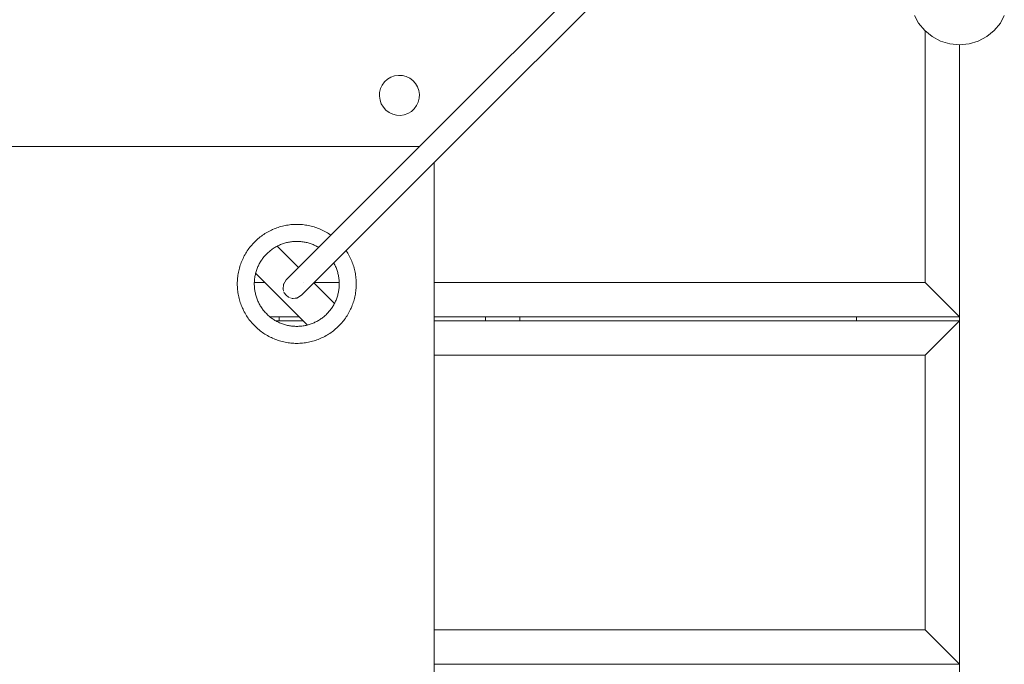
# Model space of a CAD drawing. Units: centimetres. Extents: x -83 to 82, y -83 to 81.
# Drawn here: x 42 to 71, y 39 to 58 of the extents above; entities that cross this region are included whole.
import ezdxf

# ---------------------------------------------------------------- set-up
doc = ezdxf.new("R2010")
doc.units = ezdxf.units.CM
doc.header["$LTSCALE"] = 0.508
for name, color, linetype, lineweight in [('Acciaio_Zincato9', 253, 'Continuous', 5), ('Legno_Giallo', 53, 'Continuous', 5), ('Legno_Grezzo_TLF_2009', 45, 'Continuous', 5), ('Nessuna', 7, 'Continuous', 5), ('Plastica_Verde_Souk_2009', 94, 'Continuous', 5)]:
    doc.layers.add(name, color=color, linetype=linetype, lineweight=lineweight)

# ---------------------------------------------------------------- blocks, each defined once
blk = doc.blocks.new('Gruppo')
at = {"layer": 'Acciaio_Zincato9'}
for p, q in [((66.788, 49.019), (66.788, 48.906)), ((69.788, 49.019), (69.788, 48.906))]:
    blk.add_line(p, q, dxfattribs=at)
at = {"layer": 'Legno_Giallo'}
for p, q in [((49.988, 49.019), (49.988, 48.906)), ((55.988, 49.019), (55.988, 48.906)), ((56.988, 49.019), (56.988, 48.906))]:
    blk.add_line(p, q, dxfattribs=at)
at = {"layer": 'Legno_Grezzo_TLF_2009'}
for p, q in [((68.788, 57.347), (68.788, 50.019)), ((69.788, 56.937), (69.788, 49.019)), ((49.574, 50.019), (49.261, 50.019)), ((51.734, 50.019), (51.004, 50.019)), ((68.788, 50.019), (54.495, 50.019)), ((69.788, 49.019), (68.788, 50.019)), ((50.574, 49.019), (49.72, 49.019)), ((69.788, 49.019), (54.495, 49.019)), ((50.686, 48.906), (49.884, 48.906)), ((69.788, 48.906), (54.495, 48.906)), ((68.788, 47.906), (69.788, 48.906)), ((69.788, 48.906), (69.788, -51.094)), ((68.788, 47.906), (54.495, 47.906)), ((68.788, 47.906), (68.788, 39.906)), ((68.788, 39.906), (54.495, 39.906)), ((69.788, 38.906), (68.788, 39.906)), ((69.788, 38.906), (54.495, 38.906))]:
    blk.add_line(p, q, dxfattribs=at)
at = {"layer": 'Nessuna', "color": 2, "linetype": 'Continuous', "lineweight": 5}
for p, q in [((59.061, 58.969), (55.156, 55.065)), ((59.508, 58.522), (55.603, 54.618)), ((50.186, 50.095), (55.156, 55.065)), ((50.634, 49.648), (55.603, 54.618)), ((50.097, 49.827), (50.107, 49.964)), ((50.186, 50.095), (50.107, 49.964)), ((50.112, 49.977), (50.107, 49.964)), ((50.188, 50.096), (50.186, 50.095)), ((50.687, 50.023), (50.687, 50.023)), ((50.095, 49.848), (50.097, 49.827)), ((50.097, 49.83), (50.097, 49.827)), ((50.097, 49.827), (50.113, 49.772)), ((50.122, 49.74), (50.133, 49.719)), ((50.186, 49.648), (50.133, 49.719)), ((50.186, 49.648), (50.258, 49.594)), ((50.188, 49.646), (50.186, 49.648)), ((50.287, 49.58), (50.258, 49.594)), ((50.502, 49.569), (50.634, 49.648)), ((50.631, 49.646), (50.634, 49.648)), ((50.365, 49.558), (50.317, 49.571)), ((50.365, 49.558), (50.502, 49.569)), ((50.395, 49.556), (50.365, 49.558)), ((50.453, 49.561), (50.502, 49.569)), ((50.513, 49.573), (50.502, 49.569))]:
    blk.add_line(p, q, dxfattribs=at)
at = {"layer": 'Nessuna', "color": 251, "linetype": 'Continuous', "lineweight": 5}
for p, q in [((53.138, 55.936), (53.053, 55.86)), ((53.236, 55.995), (53.138, 55.936)), ((53.344, 56.034), (53.236, 55.995)), ((53.457, 56.05), (53.344, 56.034)), ((53.571, 56.045), (53.457, 56.05)), ((53.682, 56.017), (53.571, 56.045)), ((53.785, 55.968), (53.682, 56.017)), ((53.877, 55.9), (53.785, 55.968)), ((53.954, 55.815), (53.877, 55.9)), ((52.936, 55.665), (52.909, 55.554)), ((52.985, 55.768), (52.936, 55.665)), ((53.053, 55.86), (52.985, 55.768)), ((54.013, 55.717), (53.954, 55.815)), ((54.051, 55.609), (54.013, 55.717)), ((54.068, 55.496), (54.051, 55.609)), ((52.909, 55.554), (52.903, 55.44)), ((52.903, 55.44), (52.92, 55.327)), ((52.92, 55.327), (52.958, 55.219)), ((54.034, 55.271), (54.062, 55.382)), ((54.062, 55.382), (54.068, 55.496)), ((52.958, 55.219), (53.017, 55.121)), ((53.017, 55.121), (53.094, 55.036)), ((53.094, 55.036), (53.185, 54.968)), ((53.832, 54.999), (53.917, 55.076)), ((53.917, 55.076), (53.985, 55.168)), ((53.985, 55.168), (54.034, 55.271)), ((53.185, 54.968), (53.289, 54.919)), ((53.289, 54.919), (53.4, 54.891)), ((53.4, 54.891), (53.514, 54.886)), ((53.514, 54.886), (53.627, 54.902)), ((53.627, 54.902), (53.734, 54.941)), ((53.734, 54.941), (53.832, 54.999))]:
    blk.add_line(p, q, dxfattribs=at)
at = {"layer": 'Nessuna', "color": 7, "linetype": 'Continuous', "lineweight": 5}
for p, q in [((54.067, 53.976), (-54.992, 53.976)), ((54.495, 53.509), (54.495, -55.696)), ((49.928, 51.078), (50.549, 50.458)), ((50.809, 48.783), (49.3, 50.292)), ((50.996, 50.01), (51.595, 49.411))]:
    blk.add_line(p, q, dxfattribs=at)
at = {"layer": 'Nessuna', "color": 45, "linetype": 'Continuous', "lineweight": 5}
for p, q in [((49.874, 51.596), (49.835, 51.58)), ((49.914, 51.611), (49.874, 51.596)), ((49.954, 51.625), (49.914, 51.611)), ((49.995, 51.638), (49.954, 51.625)), ((50.035, 51.65), (49.995, 51.638)), ((50.077, 51.66), (50.035, 51.65)), ((50.118, 51.67), (50.077, 51.66)), ((50.159, 51.679), (50.118, 51.67)), ((50.201, 51.687), (50.159, 51.679)), ((50.243, 51.694), (50.201, 51.687)), ((50.285, 51.699), (50.243, 51.694)), ((50.328, 51.704), (50.285, 51.699)), ((50.37, 51.708), (50.328, 51.704)), ((50.412, 51.71), (50.37, 51.708)), ((50.455, 51.712), (50.412, 51.71)), ((50.497, 51.712), (50.455, 51.712)), ((50.54, 51.712), (50.497, 51.712)), ((50.582, 51.71), (50.54, 51.712)), ((50.625, 51.708), (50.582, 51.71)), ((50.667, 51.704), (50.625, 51.708)), ((50.709, 51.699), (50.667, 51.704)), ((50.752, 51.694), (50.709, 51.699)), ((50.794, 51.687), (50.752, 51.694)), ((50.835, 51.679), (50.794, 51.687)), ((50.877, 51.67), (50.835, 51.679)), ((50.918, 51.66), (50.877, 51.67)), ((50.959, 51.65), (50.918, 51.66)), ((51, 51.638), (50.959, 51.65)), ((51.041, 51.625), (51, 51.638)), ((51.081, 51.611), (51.041, 51.625)), ((51.121, 51.596), (51.081, 51.611)), ((51.16, 51.58), (51.121, 51.596)), ((49.399, 51.319), (49.366, 51.292)), ((49.432, 51.346), (49.399, 51.319)), ((49.466, 51.371), (49.432, 51.346)), ((49.5, 51.396), (49.466, 51.371)), ((49.535, 51.42), (49.5, 51.396)), ((49.571, 51.444), (49.535, 51.42)), ((49.607, 51.466), (49.571, 51.444)), ((49.644, 51.487), (49.607, 51.466)), ((49.681, 51.508), (49.644, 51.487)), ((49.719, 51.527), (49.681, 51.508)), ((49.757, 51.546), (49.719, 51.527)), ((49.795, 51.564), (49.757, 51.546)), ((49.835, 51.58), (49.795, 51.564)), ((51.199, 51.564), (51.16, 51.58)), ((51.238, 51.546), (51.199, 51.564)), ((51.276, 51.527), (51.238, 51.546)), ((51.314, 51.508), (51.276, 51.527)), ((51.351, 51.487), (51.314, 51.508)), ((51.388, 51.466), (51.351, 51.487)), ((51.424, 51.444), (51.388, 51.466)), ((51.46, 51.42), (51.424, 51.444)), ((51.491, 51.399), (51.46, 51.42)), ((49.132, 51.046), (49.106, 51.012)), ((49.159, 51.079), (49.132, 51.046)), ((49.186, 51.112), (49.159, 51.079)), ((49.214, 51.143), (49.186, 51.112)), ((49.243, 51.175), (49.214, 51.143)), ((49.273, 51.205), (49.243, 51.175)), ((49.303, 51.235), (49.273, 51.205)), ((49.334, 51.264), (49.303, 51.235)), ((49.366, 51.292), (49.334, 51.264)), ((49.81, 51.009), (49.836, 51.025)), ((49.836, 51.025), (49.861, 51.041)), ((49.861, 51.041), (49.888, 51.057)), ((49.888, 51.057), (49.914, 51.071)), ((49.914, 51.071), (49.941, 51.085)), ((49.941, 51.085), (49.969, 51.098)), ((49.969, 51.098), (49.996, 51.111)), ((49.996, 51.111), (50.024, 51.123)), ((50.024, 51.123), (50.052, 51.134)), ((50.052, 51.134), (50.081, 51.145)), ((50.081, 51.145), (50.109, 51.155)), ((50.109, 51.155), (50.138, 51.164)), ((50.138, 51.164), (50.167, 51.172)), ((50.167, 51.172), (50.197, 51.18)), ((50.197, 51.18), (50.226, 51.187)), ((50.226, 51.187), (50.256, 51.193)), ((50.256, 51.193), (50.286, 51.199)), ((50.286, 51.199), (50.316, 51.204)), ((50.316, 51.204), (50.346, 51.208)), ((50.346, 51.208), (50.376, 51.211)), ((50.376, 51.211), (50.406, 51.214)), ((50.406, 51.214), (50.437, 51.216)), ((50.437, 51.216), (50.467, 51.217)), ((50.467, 51.217), (50.497, 51.217)), ((50.497, 51.217), (50.528, 51.217)), ((50.528, 51.217), (50.558, 51.216)), ((50.558, 51.216), (50.588, 51.214)), ((50.588, 51.214), (50.619, 51.211)), ((50.619, 51.211), (50.649, 51.208)), ((50.649, 51.208), (50.679, 51.204)), ((50.679, 51.204), (50.709, 51.199)), ((50.709, 51.199), (50.739, 51.193)), ((50.739, 51.193), (50.768, 51.187)), ((50.768, 51.187), (50.798, 51.18)), ((50.798, 51.18), (50.827, 51.172)), ((50.827, 51.172), (50.856, 51.164)), ((50.856, 51.164), (50.885, 51.155)), ((50.885, 51.155), (50.914, 51.145)), ((50.914, 51.145), (50.943, 51.134)), ((50.943, 51.134), (50.971, 51.123)), ((50.971, 51.123), (50.999, 51.111)), ((50.999, 51.111), (51.026, 51.098)), ((51.026, 51.098), (51.054, 51.085)), ((51.054, 51.085), (51.08, 51.071)), ((51.08, 51.071), (51.107, 51.057)), ((51.133, 51.041), (51.107, 51.057)), ((48.95, 50.759), (48.932, 50.721)), ((48.97, 50.797), (48.95, 50.759)), ((48.99, 50.834), (48.97, 50.797)), ((49.012, 50.871), (48.99, 50.834)), ((49.034, 50.907), (49.012, 50.871)), ((49.057, 50.943), (49.034, 50.907)), ((49.081, 50.978), (49.057, 50.943)), ((49.106, 51.012), (49.081, 50.978)), ((49.504, 50.717), (49.522, 50.741)), ((49.522, 50.741), (49.541, 50.765)), ((49.541, 50.765), (49.561, 50.788)), ((49.561, 50.788), (49.581, 50.811)), ((49.581, 50.811), (49.602, 50.833)), ((49.602, 50.833), (49.623, 50.855)), ((49.623, 50.855), (49.644, 50.876)), ((49.644, 50.876), (49.667, 50.897)), ((49.667, 50.897), (49.689, 50.917)), ((49.689, 50.917), (49.713, 50.936)), ((49.713, 50.936), (49.736, 50.955)), ((49.736, 50.955), (49.761, 50.974)), ((49.761, 50.974), (49.785, 50.992)), ((49.785, 50.992), (49.81, 51.009)), ((51.934, 50.948), (51.938, 50.943)), ((51.961, 50.907), (51.938, 50.943)), ((51.983, 50.871), (51.961, 50.907)), ((52.004, 50.834), (51.983, 50.871)), ((52.025, 50.797), (52.004, 50.834)), ((52.045, 50.759), (52.025, 50.797)), ((52.063, 50.721), (52.045, 50.759)), ((48.84, 50.483), (48.828, 50.442)), ((48.853, 50.524), (48.84, 50.483)), ((48.867, 50.564), (48.853, 50.524)), ((48.881, 50.604), (48.867, 50.564)), ((48.897, 50.643), (48.881, 50.604)), ((48.914, 50.682), (48.897, 50.643)), ((48.932, 50.721), (48.914, 50.682)), ((49.343, 50.425), (49.355, 50.454)), ((49.355, 50.454), (49.367, 50.482)), ((49.367, 50.482), (49.379, 50.509)), ((49.379, 50.509), (49.393, 50.536)), ((49.393, 50.536), (49.407, 50.563)), ((49.407, 50.563), (49.421, 50.59)), ((49.421, 50.59), (49.436, 50.616)), ((49.436, 50.616), (49.452, 50.642)), ((49.452, 50.642), (49.469, 50.667)), ((49.469, 50.667), (49.486, 50.693)), ((49.486, 50.693), (49.504, 50.717)), ((51.574, 50.589), (51.588, 50.563)), ((51.588, 50.563), (51.602, 50.536)), ((51.602, 50.536), (51.616, 50.509)), ((51.616, 50.509), (51.628, 50.482)), ((51.628, 50.482), (51.64, 50.454)), ((51.64, 50.454), (51.651, 50.425)), ((52.081, 50.682), (52.063, 50.721)), ((52.098, 50.643), (52.081, 50.682)), ((52.113, 50.604), (52.098, 50.643)), ((52.128, 50.564), (52.113, 50.604)), ((52.142, 50.524), (52.128, 50.564)), ((52.155, 50.483), (52.142, 50.524)), ((52.167, 50.442), (52.155, 50.483)), ((48.778, 50.192), (48.774, 50.15)), ((48.784, 50.234), (48.778, 50.192)), ((48.791, 50.276), (48.784, 50.234)), ((48.799, 50.318), (48.791, 50.276)), ((48.807, 50.36), (48.799, 50.318)), ((48.817, 50.401), (48.807, 50.36)), ((48.828, 50.442), (48.817, 50.401)), ((49.27, 50.132), (49.274, 50.162)), ((49.274, 50.162), (49.279, 50.192)), ((49.279, 50.192), (49.284, 50.222)), ((49.284, 50.222), (49.291, 50.251)), ((49.291, 50.251), (49.298, 50.281)), ((49.298, 50.281), (49.305, 50.31)), ((49.305, 50.31), (49.314, 50.339)), ((49.314, 50.339), (49.323, 50.368)), ((49.323, 50.368), (49.333, 50.397)), ((49.333, 50.397), (49.343, 50.425)), ((51.651, 50.425), (51.662, 50.397)), ((51.662, 50.397), (51.672, 50.368)), ((51.672, 50.368), (51.681, 50.339)), ((51.681, 50.339), (51.69, 50.31)), ((51.69, 50.31), (51.697, 50.281)), ((51.697, 50.281), (51.704, 50.251)), ((51.704, 50.251), (51.711, 50.222)), ((51.711, 50.222), (51.716, 50.192)), ((51.716, 50.192), (51.721, 50.162)), ((51.721, 50.162), (51.725, 50.132)), ((52.178, 50.401), (52.167, 50.442)), ((52.187, 50.36), (52.178, 50.401)), ((52.196, 50.318), (52.187, 50.36)), ((52.204, 50.276), (52.196, 50.318)), ((52.211, 50.234), (52.204, 50.276)), ((52.216, 50.192), (52.211, 50.234)), ((52.221, 50.15), (52.216, 50.192)), ((48.766, 50.023), (48.765, 49.98)), ((48.765, 49.98), (48.766, 49.938)), ((48.767, 50.065), (48.766, 50.023)), ((48.766, 49.938), (48.767, 49.895)), ((48.77, 50.108), (48.767, 50.065)), ((48.767, 49.895), (48.77, 49.853)), ((48.774, 50.15), (48.77, 50.108)), ((49.26, 49.98), (49.261, 50.011)), ((49.261, 49.95), (49.26, 49.98)), ((49.261, 50.011), (49.262, 50.041)), ((49.262, 49.92), (49.261, 49.95)), ((49.262, 50.041), (49.264, 50.071)), ((49.264, 49.889), (49.262, 49.92)), ((49.264, 50.071), (49.266, 50.102)), ((49.266, 49.859), (49.264, 49.889)), ((49.266, 50.102), (49.27, 50.132)), ((51.725, 50.132), (51.728, 50.102)), ((51.728, 50.102), (51.731, 50.071)), ((51.731, 49.889), (51.728, 49.859)), ((51.731, 50.071), (51.733, 50.041)), ((51.733, 49.92), (51.731, 49.889)), ((51.733, 50.041), (51.734, 50.011)), ((51.734, 49.95), (51.733, 49.92)), ((51.734, 50.011), (51.734, 49.98)), ((51.734, 49.98), (51.734, 49.95)), ((52.225, 50.108), (52.221, 50.15)), ((52.227, 50.065), (52.225, 50.108)), ((52.225, 49.853), (52.227, 49.895)), ((52.229, 50.023), (52.227, 50.065)), ((52.227, 49.895), (52.229, 49.938)), ((52.229, 49.98), (52.229, 50.023)), ((52.229, 49.938), (52.229, 49.98)), ((48.77, 49.853), (48.774, 49.811)), ((48.774, 49.811), (48.778, 49.768)), ((48.778, 49.768), (48.784, 49.726)), ((48.784, 49.726), (48.791, 49.684)), ((48.791, 49.684), (48.799, 49.642)), ((48.799, 49.642), (48.807, 49.601)), ((48.807, 49.601), (48.817, 49.559)), ((49.27, 49.829), (49.266, 49.859)), ((49.274, 49.799), (49.27, 49.829)), ((49.279, 49.769), (49.274, 49.799)), ((49.284, 49.739), (49.279, 49.769)), ((49.291, 49.709), (49.284, 49.739)), ((49.298, 49.68), (49.291, 49.709)), ((49.305, 49.65), (49.298, 49.68)), ((49.314, 49.621), (49.305, 49.65)), ((49.323, 49.592), (49.314, 49.621)), ((49.333, 49.564), (49.323, 49.592)), ((51.672, 49.592), (51.662, 49.564)), ((51.681, 49.621), (51.672, 49.592)), ((51.69, 49.65), (51.681, 49.621)), ((51.697, 49.68), (51.69, 49.65)), ((51.704, 49.709), (51.697, 49.68)), ((51.711, 49.739), (51.704, 49.709)), ((51.716, 49.769), (51.711, 49.739)), ((51.721, 49.799), (51.716, 49.769)), ((51.725, 49.829), (51.721, 49.799)), ((51.728, 49.859), (51.725, 49.829)), ((52.178, 49.559), (52.187, 49.601)), ((52.187, 49.601), (52.196, 49.642)), ((52.196, 49.642), (52.204, 49.684)), ((52.204, 49.684), (52.211, 49.726)), ((52.211, 49.726), (52.216, 49.768)), ((52.216, 49.768), (52.221, 49.811)), ((52.221, 49.811), (52.225, 49.853)), ((48.817, 49.559), (48.828, 49.518)), ((48.828, 49.518), (48.84, 49.477)), ((48.84, 49.477), (48.853, 49.437)), ((48.853, 49.437), (48.867, 49.397)), ((48.867, 49.397), (48.881, 49.357)), ((48.881, 49.357), (48.897, 49.317)), ((48.897, 49.317), (48.914, 49.278)), ((49.343, 49.535), (49.333, 49.564)), ((49.355, 49.507), (49.343, 49.535)), ((49.367, 49.479), (49.355, 49.507)), ((49.379, 49.451), (49.367, 49.479)), ((49.393, 49.424), (49.379, 49.451)), ((49.407, 49.397), (49.393, 49.424)), ((49.421, 49.371), (49.407, 49.397)), ((49.436, 49.344), (49.421, 49.371)), ((49.452, 49.319), (49.436, 49.344)), ((49.469, 49.293), (49.452, 49.319)), ((51.542, 49.319), (51.526, 49.293)), ((51.558, 49.344), (51.542, 49.319)), ((51.574, 49.371), (51.558, 49.344)), ((51.588, 49.397), (51.574, 49.371)), ((51.602, 49.424), (51.588, 49.397)), ((51.616, 49.451), (51.602, 49.424)), ((51.628, 49.479), (51.616, 49.451)), ((51.64, 49.507), (51.628, 49.479)), ((51.651, 49.535), (51.64, 49.507)), ((51.662, 49.564), (51.651, 49.535)), ((52.081, 49.278), (52.098, 49.317)), ((52.098, 49.317), (52.113, 49.357)), ((52.113, 49.357), (52.128, 49.397)), ((52.128, 49.397), (52.142, 49.437)), ((52.142, 49.437), (52.155, 49.477)), ((52.155, 49.477), (52.167, 49.518)), ((52.167, 49.518), (52.178, 49.559)), ((48.914, 49.278), (48.932, 49.24)), ((48.932, 49.24), (48.95, 49.202)), ((48.95, 49.202), (48.97, 49.164)), ((48.97, 49.164), (48.99, 49.127)), ((48.99, 49.127), (49.012, 49.09)), ((49.012, 49.09), (49.034, 49.054)), ((49.034, 49.054), (49.057, 49.018)), ((49.057, 49.018), (49.081, 48.983)), ((49.486, 49.268), (49.469, 49.293)), ((49.504, 49.243), (49.486, 49.268)), ((49.522, 49.219), (49.504, 49.243)), ((49.541, 49.196), (49.522, 49.219)), ((49.561, 49.172), (49.541, 49.196)), ((49.581, 49.15), (49.561, 49.172)), ((49.602, 49.127), (49.581, 49.15)), ((49.623, 49.106), (49.602, 49.127)), ((49.644, 49.084), (49.623, 49.106)), ((49.667, 49.064), (49.644, 49.084)), ((49.689, 49.044), (49.667, 49.064)), ((49.713, 49.024), (49.689, 49.044)), ((49.736, 49.005), (49.713, 49.024)), ((51.282, 49.024), (51.258, 49.005)), ((51.305, 49.044), (51.282, 49.024)), ((51.328, 49.064), (51.305, 49.044)), ((51.35, 49.084), (51.328, 49.064)), ((51.372, 49.106), (51.35, 49.084)), ((51.393, 49.127), (51.372, 49.106)), ((51.414, 49.15), (51.393, 49.127)), ((51.434, 49.172), (51.414, 49.15)), ((51.454, 49.196), (51.434, 49.172)), ((51.473, 49.219), (51.454, 49.196)), ((51.491, 49.243), (51.473, 49.219)), ((51.509, 49.268), (51.491, 49.243)), ((51.526, 49.293), (51.509, 49.268)), ((51.913, 48.983), (51.938, 49.018)), ((51.938, 49.018), (51.961, 49.054)), ((51.961, 49.054), (51.983, 49.09)), ((51.983, 49.09), (52.004, 49.127)), ((52.004, 49.127), (52.025, 49.164)), ((52.025, 49.164), (52.045, 49.202)), ((52.045, 49.202), (52.063, 49.24)), ((52.063, 49.24), (52.081, 49.278)), ((49.081, 48.983), (49.106, 48.948)), ((49.106, 48.948), (49.132, 48.915)), ((49.132, 48.915), (49.159, 48.881)), ((49.159, 48.881), (49.186, 48.849)), ((49.186, 48.849), (49.214, 48.817)), ((49.214, 48.817), (49.243, 48.786)), ((49.243, 48.786), (49.273, 48.756)), ((49.273, 48.756), (49.303, 48.726)), ((49.303, 48.726), (49.334, 48.697)), ((49.761, 48.987), (49.736, 49.005)), ((49.785, 48.969), (49.761, 48.987)), ((49.81, 48.952), (49.785, 48.969)), ((49.836, 48.935), (49.81, 48.952)), ((49.861, 48.919), (49.836, 48.935)), ((49.888, 48.904), (49.861, 48.919)), ((49.914, 48.889), (49.888, 48.904)), ((49.941, 48.875), (49.914, 48.889)), ((49.969, 48.862), (49.941, 48.875)), ((49.996, 48.849), (49.969, 48.862)), ((50.024, 48.838), (49.996, 48.849)), ((50.052, 48.826), (50.024, 48.838)), ((50.081, 48.816), (50.052, 48.826)), ((50.109, 48.806), (50.081, 48.816)), ((50.138, 48.797), (50.109, 48.806)), ((50.167, 48.788), (50.138, 48.797)), ((50.197, 48.78), (50.167, 48.788)), ((50.226, 48.773), (50.197, 48.78)), ((50.256, 48.767), (50.226, 48.773)), ((50.286, 48.762), (50.256, 48.767)), ((50.316, 48.757), (50.286, 48.762)), ((50.346, 48.753), (50.316, 48.757)), ((50.376, 48.749), (50.346, 48.753)), ((50.406, 48.747), (50.376, 48.749)), ((50.437, 48.745), (50.406, 48.747)), ((50.467, 48.744), (50.437, 48.745)), ((50.497, 48.743), (50.467, 48.744)), ((50.528, 48.744), (50.497, 48.743)), ((50.558, 48.745), (50.528, 48.744)), ((50.588, 48.747), (50.558, 48.745)), ((50.619, 48.749), (50.588, 48.747)), ((50.649, 48.753), (50.619, 48.749)), ((50.679, 48.757), (50.649, 48.753)), ((50.709, 48.762), (50.679, 48.757)), ((50.739, 48.767), (50.709, 48.762)), ((50.768, 48.773), (50.739, 48.767)), ((50.798, 48.78), (50.768, 48.773)), ((50.827, 48.788), (50.798, 48.78)), ((50.856, 48.797), (50.827, 48.788)), ((50.885, 48.806), (50.856, 48.797)), ((50.914, 48.816), (50.885, 48.806)), ((50.943, 48.826), (50.914, 48.816)), ((50.971, 48.838), (50.943, 48.826)), ((50.999, 48.849), (50.971, 48.838)), ((51.026, 48.862), (50.999, 48.849)), ((51.054, 48.875), (51.026, 48.862)), ((51.08, 48.889), (51.054, 48.875)), ((51.107, 48.904), (51.08, 48.889)), ((51.133, 48.919), (51.107, 48.904)), ((51.159, 48.935), (51.133, 48.919)), ((51.185, 48.952), (51.159, 48.935)), ((51.21, 48.969), (51.185, 48.952)), ((51.234, 48.987), (51.21, 48.969)), ((51.258, 49.005), (51.234, 48.987)), ((51.661, 48.697), (51.692, 48.726)), ((51.692, 48.726), (51.722, 48.756)), ((51.722, 48.756), (51.752, 48.786)), ((51.752, 48.786), (51.781, 48.817)), ((51.781, 48.817), (51.809, 48.849)), ((51.809, 48.849), (51.836, 48.881)), ((51.836, 48.881), (51.863, 48.915)), ((51.863, 48.915), (51.889, 48.948)), ((51.889, 48.948), (51.913, 48.983)), ((49.334, 48.697), (49.366, 48.669)), ((49.366, 48.669), (49.399, 48.641)), ((49.399, 48.641), (49.432, 48.615)), ((49.432, 48.615), (49.466, 48.589)), ((49.466, 48.589), (49.5, 48.564)), ((49.5, 48.564), (49.535, 48.54)), ((49.535, 48.54), (49.571, 48.517)), ((49.571, 48.517), (49.607, 48.495)), ((49.607, 48.495), (49.644, 48.473)), ((49.644, 48.473), (49.681, 48.453)), ((49.681, 48.453), (49.719, 48.433)), ((51.276, 48.433), (51.314, 48.453)), ((51.314, 48.453), (51.351, 48.473)), ((51.351, 48.473), (51.388, 48.495)), ((51.388, 48.495), (51.424, 48.517)), ((51.424, 48.517), (51.46, 48.54)), ((51.46, 48.54), (51.495, 48.564)), ((51.495, 48.564), (51.529, 48.589)), ((51.529, 48.589), (51.563, 48.615)), ((51.563, 48.615), (51.596, 48.641)), ((51.596, 48.641), (51.629, 48.669)), ((51.629, 48.669), (51.661, 48.697)), ((49.719, 48.433), (49.757, 48.415)), ((49.757, 48.415), (49.795, 48.397)), ((49.795, 48.397), (49.835, 48.38)), ((49.835, 48.38), (49.874, 48.364)), ((49.874, 48.364), (49.914, 48.349)), ((49.914, 48.349), (49.954, 48.336)), ((49.954, 48.336), (49.995, 48.323)), ((49.995, 48.323), (50.035, 48.311)), ((50.035, 48.311), (50.077, 48.3)), ((50.077, 48.3), (50.118, 48.29)), ((50.118, 48.29), (50.159, 48.282)), ((50.159, 48.282), (50.201, 48.274)), ((50.201, 48.274), (50.243, 48.267)), ((50.243, 48.267), (50.285, 48.261)), ((50.285, 48.261), (50.328, 48.257)), ((50.328, 48.257), (50.37, 48.253)), ((50.37, 48.253), (50.412, 48.25)), ((50.412, 48.25), (50.455, 48.249)), ((50.455, 48.249), (50.497, 48.248)), ((50.497, 48.248), (50.54, 48.249)), ((50.54, 48.249), (50.582, 48.25)), ((50.582, 48.25), (50.625, 48.253)), ((50.625, 48.253), (50.667, 48.257)), ((50.667, 48.257), (50.709, 48.261)), ((50.709, 48.261), (50.752, 48.267)), ((50.752, 48.267), (50.794, 48.274)), ((50.794, 48.274), (50.835, 48.282)), ((50.835, 48.282), (50.877, 48.29)), ((50.877, 48.29), (50.918, 48.3)), ((50.918, 48.3), (50.959, 48.311)), ((50.959, 48.311), (51, 48.323)), ((51, 48.323), (51.041, 48.336)), ((51.041, 48.336), (51.081, 48.349)), ((51.081, 48.349), (51.121, 48.364)), ((51.121, 48.364), (51.16, 48.38)), ((51.16, 48.38), (51.199, 48.397)), ((51.199, 48.397), (51.238, 48.415)), ((51.238, 48.415), (51.276, 48.433))]:
    blk.add_line(p, q, dxfattribs=at)
at = {"layer": 'Plastica_Verde_Souk_2009'}
for p, q in [((68.483, 57.789), (68.598, 57.574)), ((71.093, 57.789), (70.978, 57.574)), ((68.598, 57.574), (68.776, 57.357)), ((68.776, 57.357), (68.993, 57.179)), ((70.583, 57.179), (70.8, 57.357)), ((70.8, 57.357), (70.978, 57.574)), ((68.993, 57.179), (69.24, 57.046)), ((69.24, 57.046), (69.508, 56.965)), ((70.067, 56.965), (70.335, 57.046)), ((70.335, 57.046), (70.583, 57.179)), ((69.508, 56.965), (69.788, 56.937)), ((69.788, 56.937), (70.067, 56.965))]:
    blk.add_line(p, q, dxfattribs=at)

msp = doc.modelspace()

# ---------------------------------------------------------------- block references
at = {"layer": 'Nessuna', "color": 7}
msp.add_blockref('Gruppo', (0, 0), dxfattribs=at)

doc.saveas('drawing.dxf')
